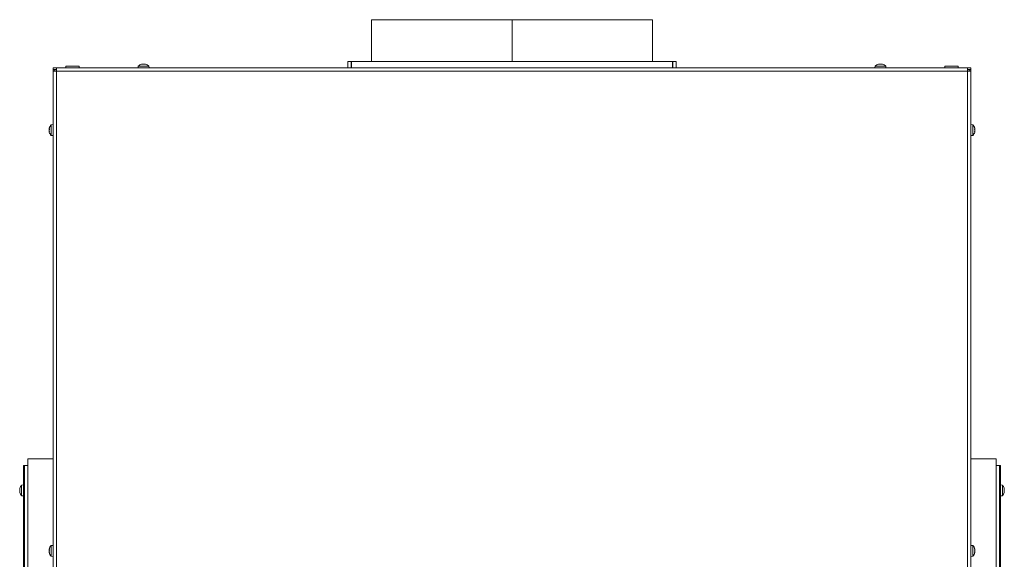
# Model space of a CAD drawing. Extents: x -5589 to -1817, y 1324 to 4233.
# Drawn here: x -4330 to -3460, y 3660 to 4137 of the extents above; entities that cross this region are included whole.
import ezdxf

# ---------------------------------------------------------------- set-up
doc = ezdxf.new("R2010")
doc.units = 0
doc.header["$LTSCALE"] = 5

msp = doc.modelspace()

# ---------------------------------------------------------------- linework, layer by layer
at = {"color": 7, "linetype": 'Continuous', "lineweight": 15}
for p, q in [((-4018.95, 4137.37), (-4018.95, 4100.37)), ((-4018.95, 4137.37), (-3894.95, 4137.37)), ((-3894.95, 4137.37), (-3894.95, 4100.37)), ((-3894.85, 4137.37), (-3894.85, 4100.37)), ((-3894.85, 4137.37), (-3770.95, 4137.37)), ((-3894.85, 4137.37), (-3894.85, 4100.37)), ((-3770.95, 4100.37), (-3770.95, 4137.37)), ((-4222.13, 4097.95), (-4222.13, 4097.97)), ((-4221.95, 4098.05), (-4221.95, 4098.05)), ((-4221.95, 4097.96), (-4221.95, 4098.05)), ((-4221.2, 4098.05), (-4221.2, 4098.05)), ((-4219.7, 4098.05), (-4219.7, 4098.05)), ((-4218.95, 4097.96), (-4218.95, 4098.05)), ((-4218.78, 4097.95), (-4218.78, 4097.97)), ((-4039.95, 4100.37), (-4039.95, 4094.72)), ((-4039.95, 4100.37), (-4036.95, 4100.37)), ((-4036.95, 4100.37), (-4036.95, 4094.72)), ((-4036.77, 4094.72), (-4036.77, 4100.37)), ((-3753.13, 4100.37), (-4036.77, 4100.37)), ((-3753.13, 4100.37), (-3753.13, 4094.72)), ((-3752.95, 4094.72), (-3752.95, 4100.37)), ((-3749.95, 4100.37), (-3752.95, 4100.37)), ((-3749.95, 4094.72), (-3749.95, 4100.37)), ((-3571.13, 4097.95), (-3571.13, 4097.97)), ((-3570.95, 4098.05), (-3570.95, 4098.05)), ((-3570.95, 4097.96), (-3570.95, 4098.05)), ((-3570.2, 4098.05), (-3570.2, 4098.05)), ((-3568.7, 4098.05), (-3568.7, 4098.05)), ((-3567.95, 4097.96), (-3567.95, 4098.05)), ((-3567.78, 4097.95), (-3567.78, 4097.97)), ((-4300.45, 4093.22), (-4300.45, 4094.72)), ((-4300.45, 4094.72), (-4297.45, 4094.72)), ((-4300.45, 4093.22), (-4297.45, 4093.22)), ((-4300.45, 4093.02), (-4298.95, 4093.02)), ((-4300.45, 4091.72), (-4300.45, 4093.02)), ((-4300.45, 3608.72), (-4300.45, 4091.72)), ((-4297.45, 4091.72), (-4300.45, 4091.72)), ((-4298.95, 4093.02), (-4298.95, 4091.72)), ((-4298.75, 4093.22), (-4298.75, 4091.72)), ((-4297.45, 4091.72), (-4297.45, 4094.72)), ((-4297.45, 4094.72), (-3492.45, 4094.72)), ((-4297.45, 3608.72), (-4297.45, 4091.72)), ((-3492.45, 4091.72), (-4297.45, 4091.72)), ((-4289.25, 4096.12), (-4289.25, 4094.72)), ((-4277.25, 4096.12), (-4289.25, 4096.12)), ((-4277.25, 4094.72), (-4277.25, 4096.12)), ((-4225.21, 4096.35), (-4225.35, 4094.72)), ((-4220.45, 4096.35), (-4225.21, 4096.35)), ((-4215.69, 4096.35), (-4220.45, 4096.35)), ((-4215.55, 4094.72), (-4215.69, 4096.35)), ((-3574.21, 4096.35), (-3574.35, 4094.72)), ((-3564.69, 4096.35), (-3574.21, 4096.35)), ((-3564.55, 4094.72), (-3564.69, 4096.35)), ((-3512.65, 4096.12), (-3512.65, 4094.72)), ((-3512.65, 4096.12), (-3500.65, 4096.12)), ((-3500.65, 4094.72), (-3500.65, 4096.12)), ((-3492.45, 4091.72), (-3492.45, 4094.72)), ((-3489.45, 4094.72), (-3492.45, 4094.72)), ((-3489.45, 4093.22), (-3492.45, 4093.22)), ((-3492.45, 3608.72), (-3492.45, 4091.72)), ((-3492.45, 4091.72), (-3489.45, 4091.72)), ((-3491.15, 4093.22), (-3491.15, 4091.72)), ((-3489.45, 4093.02), (-3490.95, 4093.02)), ((-3490.95, 4093.02), (-3490.95, 4091.72)), ((-3489.45, 4093.22), (-3489.45, 4094.72)), ((-3489.45, 4091.72), (-3489.45, 4093.02)), ((-3489.45, 3608.72), (-3489.45, 4091.72)), ((-4303.79, 4041.12), (-4303.79, 4041.12)), ((-4303.79, 4040.88), (-4303.79, 4040.88)), ((-4303.79, 4039.95), (-4303.79, 4039.95)), ((-4303.79, 4039.48), (-4303.79, 4039.48)), ((-4303.79, 4038.55), (-4303.79, 4038.55)), ((-4303.79, 4038.31), (-4303.79, 4038.31)), ((-4303.7, 4038.43), (-4303.72, 4038.43)), ((-4300.45, 4044.62), (-4302.09, 4044.47)), ((-4302.09, 4044.47), (-4302.09, 4034.96)), ((-3487.82, 4044.47), (-3489.45, 4044.62)), ((-3487.82, 4034.96), (-3487.82, 4044.47)), ((-3486.21, 4041.56), (-3486.2, 4041.56)), ((-3486.17, 4038.43), (-3486.21, 4038.43)), ((-3486.21, 4038.43), (-3486.2, 4038.43)), ((-3486.11, 4041.12), (-3486.11, 4041.12)), ((-3486.11, 4040.88), (-3486.11, 4040.88)), ((-3486.11, 4039.95), (-3486.11, 4039.95)), ((-3486.11, 4039.48), (-3486.11, 4039.48)), ((-3486.11, 4038.55), (-3486.11, 4038.55)), ((-3486.11, 4038.31), (-3486.11, 4038.31)), ((-4302.09, 4034.96), (-4300.45, 4034.82)), ((-3489.45, 4034.82), (-3487.82, 4034.96)), ((-4322.55, 2998.72), (-4322.55, 3749.22)), ((-4319.55, 3749.22), (-4322.55, 3749.22)), ((-4300.45, 3749.22), (-4319.55, 3749.22)), ((-3489.45, 3749.22), (-3470.35, 3749.22)), ((-3470.35, 3749.22), (-3467.35, 3749.22)), ((-3467.35, 2998.72), (-3467.35, 3749.22)), ((-4326.55, 3741.22), (-4326.55, 3743.22)), ((-4326.55, 3743.22), (-4325.55, 3743.22)), ((-4325.55, 3741.22), (-4326.55, 3741.22)), ((-4326.55, 3741.22), (-4326.55, 3085.22)), ((-4325.55, 2998.72), (-4325.55, 3743.22)), ((-4322.55, 3743.22), (-4325.55, 3743.22)), ((-3467.35, 3743.22), (-3464.35, 3743.22)), ((-3464.35, 3743.22), (-3463.35, 3743.22)), ((-3464.35, 2998.72), (-3464.35, 3743.22)), ((-3463.35, 3741.22), (-3464.35, 3741.22)), ((-3463.35, 3743.22), (-3463.35, 3741.22)), ((-3463.35, 3741.22), (-3463.35, 3085.22)), ((-4326.55, 3726.12), (-4328.19, 3725.97)), ((-4328.19, 3725.97), (-4328.19, 3716.46)), ((-3461.72, 3725.97), (-3463.35, 3726.12)), ((-3461.72, 3716.46), (-3461.72, 3725.97)), ((-4329.89, 3722.6), (-4329.89, 3722.6)), ((-4329.89, 3722.4), (-4329.89, 3722.4)), ((-4329.89, 3721.41), (-4329.89, 3721.41)), ((-4329.89, 3721.02), (-4329.89, 3721.02)), ((-4329.89, 3720.03), (-4329.89, 3720.03)), ((-4329.89, 3719.83), (-4329.89, 3719.83)), ((-4329.82, 3723), (-4329.86, 3722.86)), ((-4329.86, 3719.58), (-4329.81, 3719.41)), ((-4329.82, 3722.46), (-4329.8, 3722.46)), ((-4328.19, 3716.46), (-4326.55, 3716.32)), ((-3463.35, 3716.32), (-3461.72, 3716.46)), ((-3460.1, 3719.37), (-3460.11, 3719.33)), ((-3460.01, 3722.51), (-3460.01, 3722.51)), ((-3460.01, 3721.21), (-3460.01, 3721.21)), ((-3460.01, 3719.92), (-3460.01, 3719.92)), ((-4326.65, 3666.22), (-4326.65, 3703.22)), ((-4326.65, 3703.22), (-4326.55, 3703.22)), ((-3463.25, 3703.22), (-3463.35, 3703.22)), ((-3463.25, 3703.22), (-3463.25, 3666.22)), ((-4300.45, 3672.62), (-4302.09, 3672.47)), ((-4302.09, 3672.47), (-4302.09, 3667.72)), ((-3487.82, 3672.47), (-3489.45, 3672.62)), ((-3487.82, 3662.96), (-3487.82, 3672.47)), ((-4326.65, 3666.22), (-4326.55, 3666.22)), ((-4303.7, 3669.22), (-4303.79, 3669.22)), ((-4303.79, 3668.47), (-4303.79, 3668.46)), ((-4303.79, 3666.97), (-4303.79, 3666.96)), ((-4303.79, 3666.22), (-4303.79, 3666.21)), ((-4303.7, 3666.22), (-4303.79, 3666.22)), ((-4302.09, 3667.72), (-4302.09, 3662.96)), ((-4302.09, 3662.96), (-4300.45, 3662.82)), ((-3489.45, 3662.82), (-3487.82, 3662.96)), ((-3486.2, 3669.22), (-3486.11, 3669.22)), ((-3486.2, 3666.22), (-3486.11, 3666.22)), ((-3486.11, 3669.22), (-3486.11, 3669.22)), ((-3486.11, 3668.46), (-3486.11, 3668.47)), ((-3486.11, 3666.96), (-3486.11, 3666.97)), ((-3463.25, 3666.22), (-3463.35, 3666.22))]:
    msp.add_line(p, q, dxfattribs=at)
at = {"color": 8, "linetype": 'Continuous', "lineweight": 15}
for p, q in [((-4303.68, 3669.39), (-4303.7, 3669.39)), ((-4303.68, 3666.04), (-4303.7, 3666.04)), ((-3486.22, 3669.39), (-3486.2, 3669.39)), ((-3486.22, 3666.04), (-3486.2, 3666.04))]:
    msp.add_line(p, q, dxfattribs=at)
at = {"color": 7, "linetype": 'Continuous', "lineweight": 15, "flags": 128}
for points in [[(-4221.95, 4098.05), (-4221.95, 4098.05)], [(-4218.95, 4098.05), (-4218.95, 4098.05), (-4218.95, 4098.05), (-4218.95, 4098.05), (-4218.95, 4098.05), (-4218.95, 4098.05), (-4218.95, 4098.05), (-4218.95, 4098.05), (-4218.95, 4098.05)], [(-4218.95, 4098.05), (-4218.95, 4098.05)], [(-3570.95, 4098.05), (-3570.95, 4098.05)], [(-3567.95, 4098.05), (-3567.95, 4098.05), (-3567.95, 4098.05), (-3567.95, 4098.05), (-3567.95, 4098.05), (-3567.95, 4098.05), (-3567.95, 4098.05), (-3567.95, 4098.05), (-3567.95, 4098.05)], [(-3567.95, 4098.05), (-3567.95, 4098.05)], [(-4303.79, 3669.22), (-4303.79, 3669.22), (-4303.79, 3669.22), (-4303.79, 3669.22), (-4303.79, 3669.22), (-4303.79, 3669.22), (-4303.79, 3669.22), (-4303.79, 3669.22), (-4303.79, 3669.22)], [(-4303.79, 3669.22), (-4303.79, 3669.22)], [(-4303.79, 3666.22), (-4303.79, 3666.22)], [(-3486.11, 3669.22), (-3486.11, 3669.22)], [(-3486.11, 3666.21), (-3486.11, 3666.21), (-3486.11, 3666.21), (-3486.11, 3666.21), (-3486.11, 3666.21), (-3486.11, 3666.21), (-3486.11, 3666.21), (-3486.11, 3666.21), (-3486.11, 3666.22)], [(-3486.11, 3666.22), (-3486.11, 3666.22)]]:
    msp.add_lwpolyline(points, dxfattribs=at)
at = {"color": 7, "linetype": 'Continuous', "lineweight": 15}
for centre, start, end in [((-4220.45, 4091.22), 102.37455, 132.80935), ((-4220.45, 4091.22), 47.19065, 77.60052), ((-3569.45, 4091.22), 102.37455, 132.80935), ((-3569.45, 4091.22), 47.19065, 77.60052), ((-4296.95, 4039.72), 137.19065, 165.6266), ((-4296.95, 4039.72), 194.80945, 222.80935), ((-3492.95, 4039.72), 14.79176, 42.80935), ((-3492.95, 4039.72), 317.19065, 345.50841), ((-4323.05, 3721.21), 137.19065, 165.18592), ((-3466.85, 3721.21), 15.99146, 42.80935), ((-4323.05, 3721.21), 194.94298, 222.80935), ((-3466.85, 3721.21), 317.19065, 343.99511), ((-4296.95, 3667.72), 137.19065, 167.60052), ((-3492.95, 3667.72), 12.37455, 42.80935), ((-4296.95, 3667.72), 192.37455, 222.80935), ((-3492.95, 3667.72), 317.19065, 347.60052)]:
    msp.add_arc(centre, 7, start, end, dxfattribs=at)
for points, knots in [([(-4221.96, 4097.97), (-4221.99, 4097.96), (-4222.03, 4097.95), (-4222.09, 4097.95), (-4222.13, 4097.94), (-4222.15, 4097.95), (-4222.15, 4097.95), (-4222.13, 4097.96), (-4222.13, 4097.97)], [0, 0, 0, 0, 0.173655, 0.347991, 0.518533, 0.685946, 0.853626, 1, 1, 1, 1]), ([(-4222.13, 4097.97), (-4222.06, 4098), (-4221.96, 4098.05), (-4221.95, 4098.05), (-4221.95, 4098.05)], [0, 0, 0, 0, 0.687973, 1, 1, 1, 1]), ([(-4221.2, 4098.05), (-4221.37, 4098.05), (-4221.62, 4098.03), (-4221.88, 4097.98), (-4221.96, 4097.97)], [0, 0, 0, 0, 0.687829, 1, 1, 1, 1]), ([(-4220.62, 4097.97), (-4220.73, 4098), (-4220.9, 4098.05), (-4221.13, 4098.05), (-4221.2, 4098.05)], [0, 0, 0, 0, 0.687947, 1, 1, 1, 1]), ([(-4220.29, 4097.97), (-4220.3, 4097.96), (-4220.33, 4097.95), (-4220.39, 4097.95), (-4220.46, 4097.94), (-4220.52, 4097.95), (-4220.58, 4097.95), (-4220.6, 4097.96), (-4220.62, 4097.97)], [0, 0, 0, 0, 0.173551, 0.347889, 0.518434, 0.685848, 0.853527, 1, 1, 1, 1]), ([(-4219.7, 4098.05), (-4219.86, 4098.05), (-4220.08, 4098.03), (-4220.24, 4097.98), (-4220.29, 4097.97)], [0, 0, 0, 0, 0.687831, 1, 1, 1, 1]), ([(-4218.94, 4097.97), (-4219.12, 4098), (-4219.39, 4098.05), (-4219.63, 4098.05), (-4219.7, 4098.05)], [0, 0, 0, 0, 0.6879986, 1, 1, 1, 1]), ([(-4218.95, 4098.05), (-4218.94, 4098.05), (-4218.91, 4098.03), (-4218.81, 4097.98), (-4218.78, 4097.97)], [0, 0, 0, 0, 0.6878685, 1, 1, 1, 1]), ([(-4218.78, 4097.97), (-4218.77, 4097.96), (-4218.75, 4097.95), (-4218.76, 4097.95), (-4218.78, 4097.94), (-4218.83, 4097.95), (-4218.88, 4097.95), (-4218.92, 4097.96), (-4218.94, 4097.97)], [0, 0, 0, 0, 0.173602, 0.347939, 0.518483, 0.685896, 0.853576, 1, 1, 1, 1]), ([(-3570.96, 4097.97), (-3570.99, 4097.96), (-3571.03, 4097.95), (-3571.09, 4097.95), (-3571.13, 4097.94), (-3571.15, 4097.95), (-3571.15, 4097.95), (-3571.13, 4097.96), (-3571.13, 4097.97)], [0, 0, 0, 0, 0.173655, 0.347991, 0.518533, 0.685946, 0.853626, 1, 1, 1, 1]), ([(-3571.13, 4097.97), (-3571.06, 4098), (-3570.96, 4098.05), (-3570.95, 4098.05), (-3570.95, 4098.05)], [0, 0, 0, 0, 0.6879732, 1, 1, 1, 1]), ([(-3570.2, 4098.05), (-3570.37, 4098.05), (-3570.62, 4098.03), (-3570.88, 4097.98), (-3570.96, 4097.97)], [0, 0, 0, 0, 0.687829, 1, 1, 1, 1]), ([(-3569.62, 4097.97), (-3569.73, 4098), (-3569.9, 4098.05), (-3570.13, 4098.05), (-3570.2, 4098.05)], [0, 0, 0, 0, 0.687947, 1, 1, 1, 1]), ([(-3569.29, 4097.97), (-3569.3, 4097.96), (-3569.33, 4097.95), (-3569.39, 4097.95), (-3569.46, 4097.94), (-3569.52, 4097.95), (-3569.58, 4097.95), (-3569.6, 4097.96), (-3569.62, 4097.97)], [0, 0, 0, 0, 0.173551, 0.347889, 0.518434, 0.685848, 0.853527, 1, 1, 1, 1]), ([(-3568.7, 4098.05), (-3568.86, 4098.05), (-3569.08, 4098.03), (-3569.24, 4097.98), (-3569.29, 4097.97)], [0, 0, 0, 0, 0.687831, 1, 1, 1, 1]), ([(-3567.94, 4097.97), (-3568.12, 4098), (-3568.39, 4098.05), (-3568.63, 4098.05), (-3568.7, 4098.05)], [0, 0, 0, 0, 0.687999, 1, 1, 1, 1]), ([(-3567.95, 4098.05), (-3567.94, 4098.05), (-3567.91, 4098.03), (-3567.81, 4097.98), (-3567.78, 4097.97)], [0, 0, 0, 0, 0.687868, 1, 1, 1, 1]), ([(-3567.78, 4097.97), (-3567.77, 4097.96), (-3567.75, 4097.95), (-3567.76, 4097.95), (-3567.78, 4097.94), (-3567.83, 4097.95), (-3567.88, 4097.95), (-3567.92, 4097.96), (-3567.94, 4097.97)], [0, 0, 0, 0, 0.1736021, 0.347939, 0.5184828, 0.6858959, 0.8535759, 1, 1, 1, 1]), ([(-4303.79, 4041.12), (-4303.78, 4041.2), (-4303.77, 4041.31), (-4303.72, 4041.5), (-4303.7, 4041.56)], [0, 0, 0, 0, 0.687831, 1, 1, 1, 1]), ([(-4303.7, 4041.51), (-4303.74, 4041.35), (-4303.78, 4041.11), (-4303.79, 4040.93), (-4303.79, 4040.88)], [0, 0, 0, 0, 0.687947, 1, 1, 1, 1]), ([(-4303.79, 4040.88), (-4303.78, 4040.77), (-4303.77, 4040.62), (-4303.72, 4040.55), (-4303.7, 4040.53)], [0, 0, 0, 0, 0.687829, 1, 1, 1, 1]), ([(-4303.79, 4039.95), (-4303.78, 4040.14), (-4303.78, 4040.35), (-4303.74, 4040.55), (-4303.74, 4040.57)], [0, 0, 0, 0, 0.9005311, 1, 1, 1, 1]), ([(-4303.7, 4040.22), (-4303.74, 4040.06), (-4303.78, 4039.83), (-4303.79, 4039.56), (-4303.79, 4039.48)], [0, 0, 0, 0, 0.6879732, 1, 1, 1, 1]), ([(-4303.79, 4039.48), (-4303.78, 4039.29), (-4303.77, 4039.02), (-4303.72, 4038.76), (-4303.7, 4038.68)], [0, 0, 0, 0, 0.687868, 1, 1, 1, 1]), ([(-4303.7, 4038.43), (-4303.74, 4038.43), (-4303.78, 4038.43), (-4303.79, 4038.34), (-4303.79, 4038.31)], [0, 0, 0, 0, 0.687999, 1, 1, 1, 1]), ([(-4303.79, 4038.31), (-4303.78, 4038.23), (-4303.77, 4038.12), (-4303.72, 4037.93), (-4303.7, 4037.87)], [0, 0, 0, 0, 0.687831, 1, 1, 1, 1]), ([(-4303.7, 4041.56), (-4303.7, 4041.57), (-4303.69, 4041.6), (-4303.68, 4041.62), (-4303.68, 4041.62), (-4303.68, 4041.6), (-4303.69, 4041.56), (-4303.7, 4041.52), (-4303.7, 4041.51)], [0, 0, 0, 0, 0.1735505, 0.347889, 0.5184341, 0.6858476, 0.8535271, 1, 1, 1, 1]), ([(-4303.7, 4040.53), (-4303.7, 4040.52), (-4303.69, 4040.5), (-4303.68, 4040.46), (-4303.68, 4040.4), (-4303.68, 4040.33), (-4303.69, 4040.27), (-4303.7, 4040.23), (-4303.7, 4040.22)], [0, 0, 0, 0, 0.173655, 0.347991, 0.518533, 0.685946, 0.853626, 1, 1, 1, 1]), ([(-4303.7, 4038.68), (-4303.7, 4038.66), (-4303.69, 4038.62), (-4303.68, 4038.55), (-4303.68, 4038.49), (-4303.68, 4038.45), (-4303.69, 4038.43), (-4303.7, 4038.43), (-4303.7, 4038.43)], [0, 0, 0, 0, 0.1736021, 0.347939, 0.5184828, 0.6858959, 0.8535759, 1, 1, 1, 1]), ([(-3486.2, 4041.51), (-3486.2, 4041.53), (-3486.21, 4041.56), (-3486.22, 4041.6), (-3486.22, 4041.62), (-3486.22, 4041.62), (-3486.21, 4041.6), (-3486.2, 4041.57), (-3486.2, 4041.56)], [0, 0, 0, 0, 0.173551, 0.347889, 0.518434, 0.685848, 0.853527, 1, 1, 1, 1]), ([(-3486.2, 4040.22), (-3486.2, 4040.24), (-3486.21, 4040.28), (-3486.22, 4040.34), (-3486.22, 4040.41), (-3486.22, 4040.47), (-3486.21, 4040.51), (-3486.2, 4040.52), (-3486.2, 4040.53)], [0, 0, 0, 0, 0.173602, 0.347939, 0.518483, 0.685896, 0.853576, 1, 1, 1, 1]), ([(-3486.2, 4038.43), (-3486.2, 4038.43), (-3486.21, 4038.43), (-3486.22, 4038.46), (-3486.22, 4038.5), (-3486.22, 4038.56), (-3486.21, 4038.62), (-3486.2, 4038.66), (-3486.2, 4038.68)], [0, 0, 0, 0, 0.1736553, 0.3479906, 0.518533, 0.6859457, 0.8536264, 1, 1, 1, 1]), ([(-3486.2, 4041.56), (-3486.17, 4041.43), (-3486.12, 4041.25), (-3486.12, 4041.15), (-3486.11, 4041.12)], [0, 0, 0, 0, 0.687947, 1, 1, 1, 1]), ([(-3486.11, 4040.88), (-3486.12, 4041.01), (-3486.13, 4041.2), (-3486.18, 4041.43), (-3486.2, 4041.51)], [0, 0, 0, 0, 0.687831, 1, 1, 1, 1]), ([(-3486.2, 4040.53), (-3486.17, 4040.58), (-3486.12, 4040.66), (-3486.12, 4040.83), (-3486.11, 4040.88)], [0, 0, 0, 0, 0.687999, 1, 1, 1, 1]), ([(-3486.11, 4039.48), (-3486.12, 4039.66), (-3486.13, 4039.92), (-3486.18, 4040.15), (-3486.2, 4040.22)], [0, 0, 0, 0, 0.687868, 1, 1, 1, 1]), ([(-3486.2, 4038.68), (-3486.17, 4038.86), (-3486.12, 4039.13), (-3486.12, 4039.39), (-3486.11, 4039.48)], [0, 0, 0, 0, 0.687973, 1, 1, 1, 1]), ([(-3486.2, 4038.9), (-3486.17, 4038.85), (-3486.12, 4038.77), (-3486.12, 4038.6), (-3486.11, 4038.55)], [0, 0, 0, 0, 0.6879986, 1, 1, 1, 1]), ([(-3486.11, 4038.31), (-3486.12, 4038.37), (-3486.13, 4038.44), (-3486.18, 4038.43), (-3486.2, 4038.43)], [0, 0, 0, 0, 0.687829, 1, 1, 1, 1]), ([(-3486.2, 4037.87), (-3486.17, 4038), (-3486.12, 4038.18), (-3486.12, 4038.28), (-3486.11, 4038.31)], [0, 0, 0, 0, 0.687947, 1, 1, 1, 1]), ([(-3460.1, 3723.06), (-3460.1, 3723.07), (-3460.11, 3723.11), (-3460.12, 3723.14), (-3460.12, 3723.14), (-3460.12, 3723.14)], [0, 0, 0, 0, 0.34677, 0.695114, 1, 1, 1, 1]), ([(-4329.8, 3723.06), (-4329.84, 3722.93), (-4329.88, 3722.75), (-4329.89, 3722.64), (-4329.89, 3722.6)], [0, 0, 0, 0, 0.687973, 1, 1, 1, 1]), ([(-4329.89, 3722.6), (-4329.88, 3722.54), (-4329.87, 3722.46), (-4329.82, 3722.47), (-4329.8, 3722.47)], [0, 0, 0, 0, 0.687868, 1, 1, 1, 1]), ([(-4329.8, 3722.07), (-4329.84, 3722.12), (-4329.88, 3722.2), (-4329.89, 3722.36), (-4329.89, 3722.4)], [0, 0, 0, 0, 0.687947, 1, 1, 1, 1]), ([(-4329.8, 3722.21), (-4329.84, 3722.03), (-4329.88, 3721.77), (-4329.89, 3721.5), (-4329.89, 3721.41)], [0, 0, 0, 0, 0.6879986, 1, 1, 1, 1]), ([(-4329.89, 3721.41), (-4329.88, 3721.23), (-4329.87, 3720.96), (-4329.82, 3720.74), (-4329.8, 3720.66)], [0, 0, 0, 0, 0.687831, 1, 1, 1, 1]), ([(-4329.8, 3720.36), (-4329.84, 3720.31), (-4329.88, 3720.23), (-4329.89, 3720.07), (-4329.89, 3720.03)], [0, 0, 0, 0, 0.6879474, 1, 1, 1, 1]), ([(-4329.89, 3720.03), (-4329.88, 3719.9), (-4329.87, 3719.72), (-4329.82, 3719.48), (-4329.8, 3719.41)], [0, 0, 0, 0, 0.687829, 1, 1, 1, 1]), ([(-4329.8, 3719.37), (-4329.84, 3719.5), (-4329.88, 3719.68), (-4329.89, 3719.79), (-4329.89, 3719.83)], [0, 0, 0, 0, 0.687973, 1, 1, 1, 1]), ([(-4329.8, 3722.47), (-4329.8, 3722.47), (-4329.79, 3722.46), (-4329.78, 3722.43), (-4329.78, 3722.39), (-4329.78, 3722.33), (-4329.79, 3722.26), (-4329.8, 3722.22), (-4329.8, 3722.21)], [0, 0, 0, 0, 0.1736021, 0.347939, 0.5184828, 0.6858959, 0.8535759, 1, 1, 1, 1]), ([(-4329.8, 3720.66), (-4329.8, 3720.64), (-4329.79, 3720.61), (-4329.78, 3720.54), (-4329.78, 3720.47), (-4329.78, 3720.42), (-4329.79, 3720.38), (-4329.8, 3720.37), (-4329.8, 3720.36)], [0, 0, 0, 0, 0.173551, 0.347889, 0.518434, 0.685848, 0.853527, 1, 1, 1, 1]), ([(-4329.8, 3719.41), (-4329.8, 3719.39), (-4329.79, 3719.36), (-4329.78, 3719.32), (-4329.78, 3719.3), (-4329.78, 3719.3), (-4329.79, 3719.33), (-4329.8, 3719.36), (-4329.8, 3719.37)], [0, 0, 0, 0, 0.173655, 0.347991, 0.518533, 0.685946, 0.853626, 1, 1, 1, 1]), ([(-3460.1, 3721.99), (-3460.1, 3722.01), (-3460.11, 3722.06), (-3460.12, 3722.12), (-3460.12, 3722.19), (-3460.12, 3722.24), (-3460.11, 3722.27), (-3460.1, 3722.28), (-3460.1, 3722.28)], [0, 0, 0, 0, 0.173602, 0.347939, 0.518483, 0.685896, 0.853576, 1, 1, 1, 1]), ([(-3460.1, 3720.15), (-3460.1, 3720.16), (-3460.11, 3720.16), (-3460.12, 3720.2), (-3460.12, 3720.26), (-3460.12, 3720.32), (-3460.11, 3720.38), (-3460.1, 3720.42), (-3460.1, 3720.44)], [0, 0, 0, 0, 0.173655, 0.347991, 0.518533, 0.685946, 0.853626, 1, 1, 1, 1]), ([(-3460.12, 3719.29), (-3460.12, 3719.29), (-3460.12, 3719.28), (-3460.12, 3719.3), (-3460.11, 3719.33), (-3460.1, 3719.36), (-3460.1, 3719.37)], [0, 0, 0, 0, 0.032186, 0.368641, 0.70563, 1, 1, 1, 1]), ([(-3460.01, 3722.51), (-3460.02, 3722.62), (-3460.03, 3722.78), (-3460.08, 3722.99), (-3460.1, 3723.06)], [0, 0, 0, 0, 0.687831, 1, 1, 1, 1]), ([(-3460.1, 3722.28), (-3460.07, 3722.31), (-3460.02, 3722.35), (-3460.02, 3722.47), (-3460.01, 3722.51)], [0, 0, 0, 0, 0.6879986, 1, 1, 1, 1]), ([(-3460.01, 3721.21), (-3460.02, 3721.4), (-3460.03, 3721.67), (-3460.08, 3721.92), (-3460.1, 3721.99)], [0, 0, 0, 0, 0.687868, 1, 1, 1, 1]), ([(-3460.1, 3720.44), (-3460.07, 3720.61), (-3460.02, 3720.86), (-3460.02, 3721.13), (-3460.01, 3721.21)], [0, 0, 0, 0, 0.687973, 1, 1, 1, 1]), ([(-3460.01, 3719.92), (-3460.02, 3720), (-3460.03, 3720.11), (-3460.08, 3720.14), (-3460.1, 3720.15)], [0, 0, 0, 0, 0.687829, 1, 1, 1, 1]), ([(-3460.1, 3719.37), (-3460.07, 3719.52), (-3460.02, 3719.73), (-3460.02, 3719.87), (-3460.01, 3719.92)], [0, 0, 0, 0, 0.6879474, 1, 1, 1, 1]), ([(-3460.03, 3720.19), (-3460.04, 3720.26), (-3460.04, 3720.35), (-3460.07, 3720.39), (-3460.08, 3720.41)], [0, 0, 0, 0, 0.679107, 1, 1, 1, 1]), ([(-4303.79, 3669.22), (-4303.78, 3669.23), (-4303.77, 3669.25), (-4303.72, 3669.36), (-4303.7, 3669.39)], [0, 0, 0, 0, 0.687868, 1, 1, 1, 1]), ([(-4303.7, 3669.23), (-4303.74, 3669.04), (-4303.78, 3668.78), (-4303.79, 3668.54), (-4303.79, 3668.47)], [0, 0, 0, 0, 0.687999, 1, 1, 1, 1]), ([(-4303.79, 3668.46), (-4303.78, 3668.31), (-4303.77, 3668.09), (-4303.72, 3667.93), (-4303.7, 3667.88)], [0, 0, 0, 0, 0.687831, 1, 1, 1, 1]), ([(-4303.7, 3667.55), (-4303.74, 3667.43), (-4303.78, 3667.27), (-4303.79, 3667.04), (-4303.79, 3666.97)], [0, 0, 0, 0, 0.687947, 1, 1, 1, 1]), ([(-4303.79, 3666.96), (-4303.78, 3666.8), (-4303.77, 3666.55), (-4303.72, 3666.29), (-4303.7, 3666.2)], [0, 0, 0, 0, 0.687829, 1, 1, 1, 1]), ([(-4303.7, 3666.04), (-4303.74, 3666.11), (-4303.78, 3666.2), (-4303.79, 3666.21), (-4303.79, 3666.22)], [0, 0, 0, 0, 0.6879732, 1, 1, 1, 1]), ([(-4303.7, 3669.39), (-4303.7, 3669.4), (-4303.69, 3669.41), (-4303.68, 3669.41), (-4303.68, 3669.38), (-4303.68, 3669.34), (-4303.69, 3669.28), (-4303.7, 3669.25), (-4303.7, 3669.23)], [0, 0, 0, 0, 0.173602, 0.347939, 0.518483, 0.685896, 0.853576, 1, 1, 1, 1]), ([(-4303.7, 3667.88), (-4303.7, 3667.87), (-4303.69, 3667.84), (-4303.68, 3667.78), (-4303.68, 3667.71), (-4303.68, 3667.64), (-4303.69, 3667.59), (-4303.7, 3667.56), (-4303.7, 3667.55)], [0, 0, 0, 0, 0.173551, 0.347889, 0.518434, 0.685848, 0.853527, 1, 1, 1, 1]), ([(-4303.7, 3666.2), (-4303.7, 3666.18), (-4303.69, 3666.14), (-4303.68, 3666.08), (-4303.68, 3666.04), (-4303.68, 3666.02), (-4303.69, 3666.02), (-4303.7, 3666.03), (-4303.7, 3666.04)], [0, 0, 0, 0, 0.1736553, 0.3479906, 0.518533, 0.6859457, 0.8536264, 1, 1, 1, 1]), ([(-3486.2, 3669.23), (-3486.2, 3669.25), (-3486.21, 3669.29), (-3486.22, 3669.35), (-3486.22, 3669.39), (-3486.22, 3669.41), (-3486.21, 3669.41), (-3486.2, 3669.4), (-3486.2, 3669.39)], [0, 0, 0, 0, 0.1736553, 0.3479906, 0.518533, 0.6859457, 0.8536264, 1, 1, 1, 1]), ([(-3486.2, 3667.55), (-3486.2, 3667.56), (-3486.21, 3667.59), (-3486.22, 3667.66), (-3486.22, 3667.72), (-3486.22, 3667.79), (-3486.21, 3667.84), (-3486.2, 3667.87), (-3486.2, 3667.88)], [0, 0, 0, 0, 0.173551, 0.347889, 0.518434, 0.685848, 0.853527, 1, 1, 1, 1]), ([(-3486.2, 3666.04), (-3486.2, 3666.03), (-3486.21, 3666.02), (-3486.22, 3666.02), (-3486.22, 3666.05), (-3486.22, 3666.09), (-3486.21, 3666.15), (-3486.2, 3666.19), (-3486.2, 3666.2)], [0, 0, 0, 0, 0.173602, 0.347939, 0.518483, 0.685896, 0.853576, 1, 1, 1, 1]), ([(-3486.2, 3669.39), (-3486.17, 3669.32), (-3486.12, 3669.23), (-3486.12, 3669.22), (-3486.11, 3669.22)], [0, 0, 0, 0, 0.687973, 1, 1, 1, 1]), ([(-3486.11, 3668.47), (-3486.12, 3668.63), (-3486.13, 3668.88), (-3486.18, 3669.14), (-3486.2, 3669.23)], [0, 0, 0, 0, 0.6878291, 1, 1, 1, 1]), ([(-3486.2, 3667.88), (-3486.17, 3668), (-3486.12, 3668.16), (-3486.12, 3668.39), (-3486.11, 3668.46)], [0, 0, 0, 0, 0.687947, 1, 1, 1, 1]), ([(-3486.11, 3666.97), (-3486.12, 3667.12), (-3486.13, 3667.34), (-3486.18, 3667.5), (-3486.2, 3667.55)], [0, 0, 0, 0, 0.687831, 1, 1, 1, 1]), ([(-3486.2, 3666.2), (-3486.17, 3666.39), (-3486.12, 3666.65), (-3486.12, 3666.89), (-3486.11, 3666.96)], [0, 0, 0, 0, 0.687999, 1, 1, 1, 1]), ([(-3486.11, 3666.22), (-3486.12, 3666.2), (-3486.13, 3666.18), (-3486.18, 3666.07), (-3486.2, 3666.04)], [0, 0, 0, 0, 0.687868, 1, 1, 1, 1])]:
    msp.add_open_spline(points, degree=3, knots=knots, dxfattribs=at)

doc.saveas('drawing.dxf')
